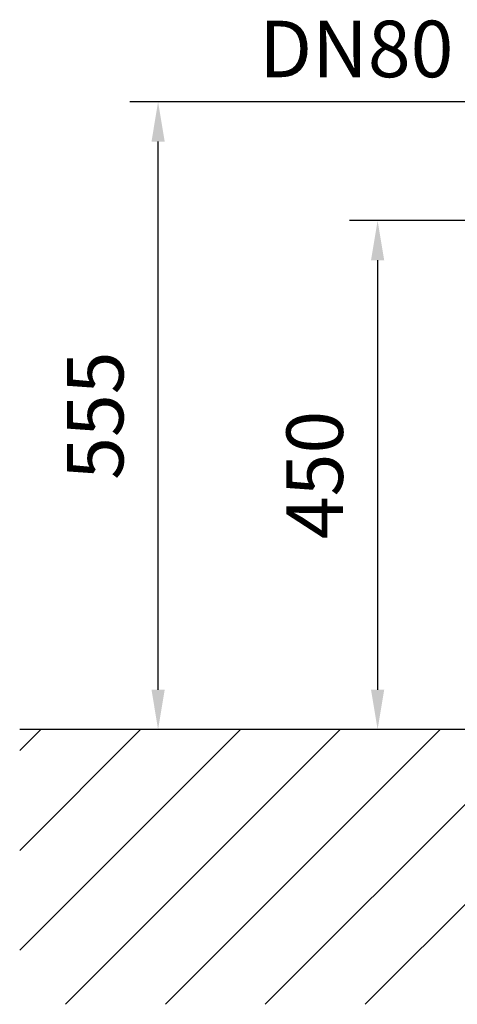
# Model space of a CAD drawing. Extents: x 0 to 9200, y 0 to 5940.
# Drawn here: x 1835 to 2223, y 2093 to 2964 of the extents above; entities that cross this region are included whole.
import ezdxf
from ezdxf.enums import TextEntityAlignment as Align

# ---------------------------------------------------------------- set-up
doc = ezdxf.new("R2010")
doc.units = 0
doc.header["$LTSCALE"] = 5
doc.header["$MEASUREMENT"] = 0
doc.layers.get('0').update_dxf_attribs({"linetype": 'CONTINUOUS'})
doc.layers.add('5', color=3, linetype='CONTINUOUS')
doc.layers.add('8', color=1, linetype='CONTINUOUS')
doc.styles.add('ISO', font='GENISO.SHX')
doc.styles.get("Standard").update_dxf_attribs({"font": 'GENISO'})
doc.dimstyles.new('GEN-ISO', dxfattribs={"dimtxt": 50, "dimasz": 50, "dimexe": 40, "dimexo": 1, "dimgap": 30, "dimtad": 0, "dimtih": 1, "dimtoh": 1, "dimdec": 1, "dimdsep": 46, "dimtxsty": 'ISO', "dimcen": 2, "dimclrd": 256, "dimclre": 256, "dimclrt": 2, "dimadec": 0, "dimazin": 0, "dimtp": 0.1, "dimtm": 0.1, "dimtfac": 0.05, "dimtdec": 1, "dimtix": 1, "dimtmove": 2, "dimatfit": 3, "dimfxl": 1, "dimtolj": 1, "dimarcsym": 0})

# ---------------------------------------------------------------- blocks, each defined once
blk = doc.blocks.new('*X56')
at = {"layer": '8', "linetype": 'Continuous'}
for p, q in [((1835.26, 2317.64), (1853.86, 2336.24)), ((1835.26, 2229.25), (1942.25, 2336.24)), ((1835.26, 2140.86), (2030.64, 2336.24)), ((1875.89, 2093.1), (2119.03, 2336.24)), ((1964.28, 2093.1), (2207.42, 2336.24)), ((2052.67, 2093.1), (2295.8, 2336.24)), ((2141.05, 2093.1), (2384.19, 2336.24))]:
    blk.add_line(p, q, dxfattribs=at)
blk = doc.blocks.new('*D22')
at = {"color": 3}
for p, q in [((2273.81, 2891.19), (1932.77, 2891.19)), ((1957.77, 2371.24), (1957.77, 2856.19)), ((2118.03, 2336.24), (1932.77, 2336.24))]:
    blk.add_line(p, q, dxfattribs=at)
for points in [[(1951.94, 2856.19), (1963.6, 2856.19), (1957.77, 2891.19)], [(1951.94, 2371.24), (1963.6, 2371.24), (1957.77, 2336.24)]]:
    blk.add_solid(points, dxfattribs=at)
at = {"color": 2, "insert": (1902.1, 2613.72), "char_height": 50, "attachment_point": 5, "rotation": 90, "style": 'ISO'}
blk.add_mtext('\\A1;555', dxfattribs=at)
blk = doc.blocks.new('*D23')
at = {"color": 3}
for p, q in [((2363.81, 2786.24), (2127.06, 2786.24)), ((2152.06, 2751.24), (2152.06, 2371.24)), ((2206.42, 2336.24), (2127.06, 2336.24))]:
    blk.add_line(p, q, dxfattribs=at)
for points in [[(2146.23, 2751.24), (2157.9, 2751.24), (2152.06, 2786.24)], [(2146.23, 2371.24), (2157.9, 2371.24), (2152.06, 2336.24)]]:
    blk.add_solid(points, dxfattribs=at)
at = {"color": 2, "insert": (2096.38, 2561.24), "char_height": 50, "attachment_point": 5, "rotation": 90, "style": 'ISO'}
blk.add_mtext('\\A1;450', dxfattribs=at)

msp = doc.modelspace()

# ---------------------------------------------------------------- linework, layer by layer
msp.add_line((3385.61, 2336.24), (1835.26, 2336.24))

# ---------------------------------------------------------------- block references
at = {"layer": '8', "linetype": 'Continuous'}
msp.add_blockref('*X56', (0, 0), dxfattribs=at)

# ---------------------------------------------------------------- texts
at = {"layer": '5', "color": 2, "linetype": 'ByBlock'}
msp.add_text('DN80', height=50, dxfattribs=at).set_placement((2133.17, 2938.04), align=Align.MIDDLE_CENTER)

# ---------------------------------------------------------------- dimensions: what is measured, and where the dimension line sits
for base, p1, p2, picture, middle in [((1957.7699, 2891.1922), (2119.028, 2336.2412), (2274.8145, 2891.1922), '*D22', (1902.0973, 2613.7167)), ((2152.06, 2336.24), (2364.81, 2786.24), (2207.42, 2336.24), '*D23', (2096.38, 2561.24))]:
    dim = msp.add_linear_dim(base=base, p1=p1, p2=p2, angle=90, dimstyle='GEN-ISO', override={"dimasz": 35, "dimexe": 25, "dimtad": 1, "dimtih": 0, "dimtoh": 0, "dimclrd": 3, "dimclre": 3, "dimadec": 2, "dimazin": 2, "dimlwd": 25, "dimlwe": 25})
    dim.commit()
    dim.dimension.update_dxf_attribs({"geometry": picture, "text_midpoint": middle})

doc.saveas('drawing.dxf')
